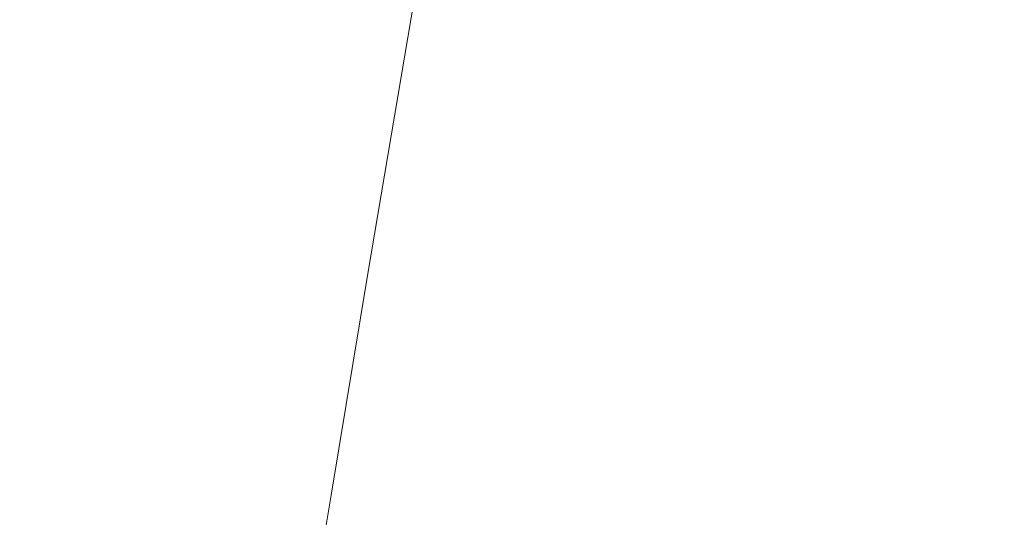
# Model space of a CAD drawing. Extents: x -111 to 111, y -111 to 0.
# Drawn here: x 102 to 107, y -53 to -50 of the extents above; entities that cross this region are included whole.
import ezdxf

# ---------------------------------------------------------------- set-up
doc = ezdxf.new("R2010")
doc.units = 0
doc.header["$LTSCALE"] = 500
doc.header["$MEASUREMENT"] = 0
doc.layers.add('FERRO_CHROM', color=7, linetype='Continuous')

msp = doc.modelspace()

# ---------------------------------------------------------------- linework, layer by layer
at = {"layer": 'FERRO_CHROM', "lineweight": 0}
for points, invisible_edges in [([(101.9083, -51.5229, -18.4837), (102.1398, -50.1278, -18.6199), (103.3971, -50.1278, -18.2489), (103.1627, -51.5229, -18.1155)], 15), ([(101.9083, -51.5229, 18.4837), (103.1627, -51.5228, 18.1155), (103.3971, -50.1278, 18.2489), (102.1398, -50.1278, 18.6199)], 15), ([(103.1627, -51.5229, -18.1155), (103.3971, -50.1278, -18.2489), (104.2094, -50.1278, -17.6926), (103.9732, -51.5229, -17.5632)], 11), ([(103.1627, -51.5228, 18.1155), (103.9732, -51.5229, 17.5632), (104.2094, -50.1278, 17.6926), (103.3971, -50.1278, 18.2489)], 13), ([(103.9732, -51.5229, -17.5632), (104.2094, -50.1278, -17.6926), (104.7261, -50.1278, -16.9137), (104.4887, -51.5229, -16.79)], 15), ([(103.9732, -51.5229, 17.5632), (104.4887, -51.5229, 16.79), (104.7261, -50.1278, 16.9136), (104.2094, -50.1278, 17.6926)], 15), ([(104.4887, -51.5229, -16.79), (104.7261, -50.1278, -16.9137), (105.0963, -50.1278, -15.8751), (104.8581, -51.5229, -15.759)], 15), ([(104.4887, -51.5229, 16.79), (104.8581, -51.5229, 15.759), (105.0963, -50.1278, 15.8751), (104.7261, -50.1278, 16.9136)], 15), ([(105.2301, -51.5229, 14.4335), (105.4692, -50.1278, 14.5398), (105.0963, -50.1278, 15.8751), (104.8581, -51.5229, 15.759)], 15), ([(105.2301, -51.5229, -14.4335), (104.8581, -51.5229, -15.759), (105.0963, -50.1278, -15.8751), (105.4692, -50.1278, -14.5398)], 15), ([(105.5925, -51.5229, 12.8502), (105.8325, -50.1278, 12.9449), (105.4692, -50.1278, 14.5398), (105.2301, -51.5229, 14.4335)], 15), ([(105.5926, -51.5229, -12.8502), (105.2301, -51.5229, -14.4335), (105.4692, -50.1278, -14.5398), (105.8325, -50.1278, -12.9449)], 15), ([(105.9332, -51.5229, 11.046), (106.1739, -50.1278, 11.1274), (105.8325, -50.1278, 12.9449), (105.5925, -51.5229, 12.8502)], 15), ([(105.9332, -51.5228, -11.046), (105.5926, -51.5229, -12.8502), (105.8325, -50.1278, -12.9449), (106.1739, -50.1278, -11.1274)], 15), ([(106.2397, -51.5229, 9.0577), (106.4811, -50.1278, 9.1245), (106.1739, -50.1278, 11.1274), (105.9332, -51.5229, 11.046)], 15), ([(106.2397, -51.5229, -9.0577), (105.9332, -51.5228, -11.046), (106.1739, -50.1278, -11.1274), (106.4811, -50.1278, -9.1245)], 15), ([(106.2397, -51.5229, 9.0577), (106.4999, -51.5228, 6.9222), (106.7419, -50.1278, 6.9732), (106.4811, -50.1278, 9.1245)], 15), ([(106.2397, -51.5229, -9.0577), (106.4811, -50.1278, -9.1245), (106.7419, -50.1278, -6.9732), (106.4999, -51.5229, -6.9222)], 15), ([(106.4999, -51.5228, 6.9222), (106.7016, -51.5229, 4.6762), (106.944, -50.1278, 4.7106), (106.7419, -50.1278, 6.9732)], 15), ([(106.4999, -51.5229, -6.9222), (106.7419, -50.1278, -6.9732), (106.944, -50.1278, -4.7106), (106.7016, -51.5229, -4.6762)], 15), ([(106.7016, -51.5229, 4.6762), (106.8323, -51.5229, 2.3565), (107.0751, -50.1278, 2.3738), (106.944, -50.1278, 4.7106)], 15), ([(106.7016, -51.5229, -4.6762), (106.944, -50.1278, -4.7106), (107.0751, -50.1278, -2.3738), (106.8323, -51.5229, -2.3565)], 15), ([(106.8323, -51.5229, 2.3565), (106.88, -51.5229), (107.1229, -50.1278), (107.0751, -50.1278, 2.3738)], 15), ([(106.8323, -51.5229, -2.3565), (107.0751, -50.1278, -2.3738), (107.1229, -50.1278), (106.88, -51.5229)], 15), ([(101.7327, -52.6103, 18.3773), (102.9846, -52.6103, 18.0112), (103.1627, -51.5228, 18.1155), (101.9083, -51.5229, 18.4837)], 15), ([(101.7327, -52.6103, -18.3773), (101.9083, -51.5229, -18.4837), (103.1627, -51.5229, -18.1155), (102.9846, -52.6103, -18.0112)], 15), ([(102.9846, -52.6103, 18.0112), (103.7934, -52.6103, 17.4621), (103.9732, -51.5229, 17.5632), (103.1627, -51.5228, 18.1155)], 13), ([(102.9846, -52.6103, -18.0112), (103.1627, -51.5229, -18.1155), (103.9732, -51.5229, -17.5632), (103.7934, -52.6103, -17.4621)], 11), ([(103.7934, -52.6103, -17.4621), (103.9732, -51.5229, -17.5632), (104.4887, -51.5229, -16.79), (104.3077, -52.6103, -16.6933)], 15), ([(103.7934, -52.6103, 17.4621), (104.3077, -52.6103, 16.6933), (104.4887, -51.5229, 16.79), (103.9732, -51.5229, 17.5632)], 15), ([(104.3077, -52.6103, -16.6933), (104.4887, -51.5229, -16.79), (104.8581, -51.5229, -15.759), (104.6761, -52.6103, -15.6683)], 15), ([(104.3077, -52.6103, 16.6933), (104.6761, -52.6103, 15.6683), (104.8581, -51.5229, 15.759), (104.4887, -51.5229, 16.79)], 15), ([(105.0473, -52.6103, 14.3504), (105.2301, -51.5229, 14.4335), (104.8581, -51.5229, 15.759), (104.6761, -52.6103, 15.6683)], 15), ([(105.0473, -52.6103, -14.3504), (104.6761, -52.6103, -15.6683), (104.8581, -51.5229, -15.759), (105.2301, -51.5229, -14.4335)], 15), ([(105.4089, -52.6103, 12.7762), (105.5925, -51.5229, 12.8502), (105.2301, -51.5229, 14.4335), (105.0473, -52.6103, 14.3504)], 15), ([(105.4089, -52.6103, -12.7762), (105.0473, -52.6103, -14.3504), (105.2301, -51.5229, -14.4335), (105.5926, -51.5229, -12.8502)], 15), ([(105.7488, -52.6103, -10.9824), (105.4089, -52.6103, -12.7762), (105.5926, -51.5229, -12.8502), (105.9332, -51.5228, -11.046)], 15), ([(105.7488, -52.6103, 10.9824), (105.9332, -51.5229, 11.046), (105.5925, -51.5229, 12.8502), (105.4089, -52.6103, 12.7762)], 15), ([(106.0547, -52.6103, -9.0056), (105.7488, -52.6103, -10.9824), (105.9332, -51.5228, -11.046), (106.2397, -51.5229, -9.0577)], 15), ([(106.0547, -52.6103, 9.0056), (106.2397, -51.5229, 9.0577), (105.9332, -51.5229, 11.046), (105.7488, -52.6103, 10.9824)], 15), ([(106.0547, -52.6103, 9.0056), (106.3143, -52.6103, 6.8823), (106.4999, -51.5228, 6.9222), (106.2397, -51.5229, 9.0577)], 15), ([(106.0547, -52.6103, -9.0056), (106.2397, -51.5229, -9.0577), (106.4999, -51.5229, -6.9222), (106.3143, -52.6103, -6.8823)], 15), ([(106.3143, -52.6103, 6.8823), (106.5155, -52.6103, 4.6492), (106.7016, -51.5229, 4.6762), (106.4999, -51.5228, 6.9222)], 15), ([(106.3143, -52.6103, -6.8823), (106.4999, -51.5229, -6.9222), (106.7016, -51.5229, -4.6762), (106.5155, -52.6103, -4.6492)], 15), ([(106.5155, -52.6103, 4.6492), (106.6461, -52.6103, 2.3429), (106.8323, -51.5229, 2.3565), (106.7016, -51.5229, 4.6762)], 15), ([(106.5155, -52.6103, -4.6492), (106.7016, -51.5229, -4.6762), (106.8323, -51.5229, -2.3565), (106.6461, -52.6103, -2.3429)], 15), ([(106.6461, -52.6103, 2.3429), (106.6936, -52.6103), (106.88, -51.5229), (106.8323, -51.5229, 2.3565)], 15), ([(106.6461, -52.6103, -2.3429), (106.8323, -51.5229, -2.3565), (106.88, -51.5229), (106.6936, -52.6103)], 15), ([(101.603, -53.431, -18.2914), (101.7327, -52.6103, -18.3773), (102.9846, -52.6103, -18.0112), (102.8523, -53.431, -17.927)], 15), ([(101.603, -53.431, 18.2914), (102.8523, -53.431, 17.927), (102.9846, -52.6103, 18.0112), (101.7327, -52.6103, 18.3773)], 15), ([(102.8523, -53.431, -17.927), (102.9846, -52.6103, -18.0112), (103.7934, -52.6103, -17.4621), (103.659, -53.431, -17.3804)], 11), ([(102.8523, -53.431, 17.927), (103.659, -53.431, 17.3804), (103.7934, -52.6103, 17.4621), (102.9846, -52.6103, 18.0112)], 13), ([(103.659, -53.431, -17.3804), (103.7934, -52.6103, -17.4621), (104.3077, -52.6103, -16.6933), (104.1717, -53.431, -16.6153)], 15), ([(103.659, -53.431, 17.3804), (104.1717, -53.431, 16.6153), (104.3077, -52.6103, 16.6933), (103.7934, -52.6103, 17.4621)], 15), ([(104.1717, -53.431, -16.6153), (104.3077, -52.6103, -16.6933), (104.6761, -52.6103, -15.6683), (104.5387, -53.431, -15.595)], 15), ([(104.1717, -53.431, 16.6153), (104.5387, -53.431, 15.595), (104.6761, -52.6103, 15.6683), (104.3077, -52.6103, 16.6933)], 15), ([(104.9087, -53.431, 14.2833), (105.0473, -52.6103, 14.3504), (104.6761, -52.6103, 15.6683), (104.5387, -53.431, 15.595)], 15), ([(104.9087, -53.431, -14.2833), (104.5387, -53.431, -15.595), (104.6761, -52.6103, -15.6683), (105.0473, -52.6103, -14.3504)], 15), ([(105.2692, -53.431, 12.7165), (105.4089, -52.6103, 12.7762), (105.0473, -52.6103, 14.3504), (104.9087, -53.431, 14.2833)], 15), ([(105.2692, -53.431, -12.7165), (104.9087, -53.431, -14.2833), (105.0473, -52.6103, -14.3504), (105.4089, -52.6103, -12.7762)], 15), ([(105.6082, -53.431, 10.9311), (105.7488, -52.6103, 10.9824), (105.4089, -52.6103, 12.7762), (105.2692, -53.431, 12.7165)], 15), ([(105.6082, -53.431, -10.9311), (105.2692, -53.431, -12.7165), (105.4089, -52.6103, -12.7762), (105.7488, -52.6103, -10.9824)], 15), ([(105.9133, -53.431, 8.9635), (106.0547, -52.6103, 9.0056), (105.7488, -52.6103, 10.9824), (105.6082, -53.431, 10.9311)], 15), ([(105.9133, -53.431, -8.9635), (105.6082, -53.431, -10.9311), (105.7488, -52.6103, -10.9824), (106.0547, -52.6103, -9.0056)], 15), ([(105.9133, -53.431, 8.9635), (106.1723, -53.431, 6.8501), (106.3143, -52.6103, 6.8823), (106.0547, -52.6103, 9.0056)], 15), ([(105.9133, -53.431, -8.9635), (106.0547, -52.6103, -9.0056), (106.3143, -52.6103, -6.8823), (106.1723, -53.431, -6.8501)], 15), ([(106.1723, -53.431, 6.8501), (106.3731, -53.431, 4.6275), (106.5155, -52.6103, 4.6492), (106.3143, -52.6103, 6.8823)], 15), ([(106.1723, -53.431, -6.8501), (106.3143, -52.6103, -6.8823), (106.5155, -52.6103, -4.6492), (106.3731, -53.431, -4.6275)], 15), ([(106.3731, -53.431, 4.6275), (106.5034, -53.431, 2.332), (106.6461, -52.6103, 2.3429), (106.5155, -52.6103, 4.6492)], 15), ([(106.3731, -53.431, -4.6275), (106.5155, -52.6103, -4.6492), (106.6461, -52.6103, -2.3429), (106.5034, -53.431, -2.332)], 15), ([(106.5034, -53.431, 2.332), (106.5509, -53.431), (106.6936, -52.6103), (106.6461, -52.6103, 2.3429)], 15), ([(106.5034, -53.431, -2.332), (106.6461, -52.6103, -2.3429), (106.6936, -52.6103), (106.5509, -53.431)], 15)]:
    msp.add_3dface(points, dxfattribs=dict(at, invisible_edges=invisible_edges))

doc.saveas('drawing.dxf')
